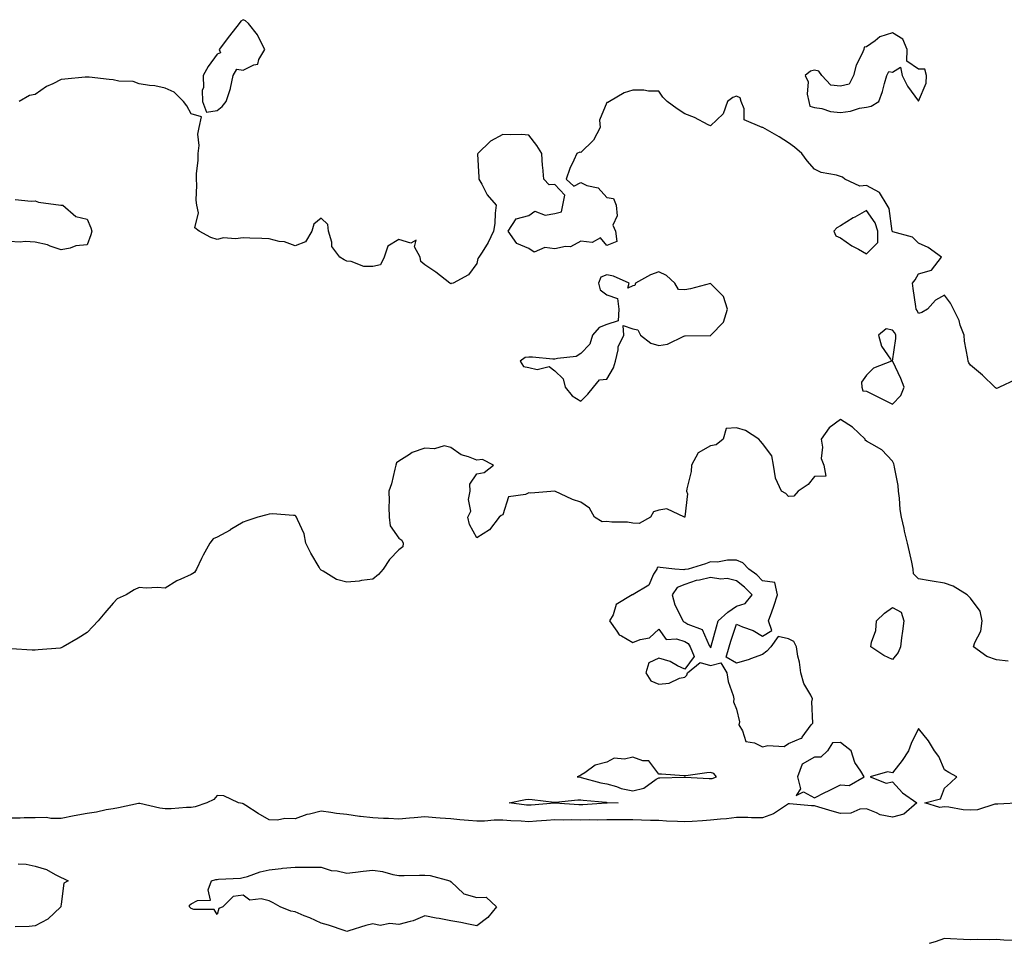
# Model space of a CAD drawing. Units: inches. Extents: x 947363 to 950003, y 7231898 to 7234538.
# Drawn here: x 947742 to 948121, y 7233618 to 7233973 of the extents above; entities that cross this region are included whole.
import ezdxf

# ---------------------------------------------------------------- set-up
doc = ezdxf.new("R2010")
doc.units = ezdxf.units.IN
doc.header["$MEASUREMENT"] = 0
doc.layers.add('Contour_94737231', color=7, linetype='Continuous', true_color=0x53688d)

msp = doc.modelspace()

# ---------------------------------------------------------------- linework, layer by layer
at = {"layer": 'Contour_94737231'}
for points in [[(947818.05, 7233938.47, 3201), (947820.04, 7233939.93, 3201), (947821.52, 7233941.92, 3201), (947823.15, 7233946.82, 3201), (947823.16, 7233947.03, 3201), (947824.25, 7233951.92, 3201), (947825.63, 7233954.34, 3201), (947828.05, 7233953.92, 3201), (947832.15, 7233956.02, 3201), (947833.75, 7233956.22, 3201), (947834.16, 7233958.03, 3201), (947836.44, 7233961.92, 3201), (947834.57, 7233965.4, 3201), (947833.65, 7233967.52, 3201), (947830.09, 7233971.92, 3201), (947829.04, 7233972.91, 3201), (947828.05, 7233973.37, 3201), (947827.15, 7233972.82, 3201), (947826.58, 7233971.92, 3201), (947822.87, 7233967.1, 3201), (947818.87, 7233961.92, 3201), (947819.31, 7233960.66, 3201), (947818.05, 7233960.12, 3201), (947814.63, 7233955.34, 3201), (947812.74, 7233951.92, 3201), (947812.78, 7233947.19, 3201), (947812.31, 7233946.18, 3201), (947812.42, 7233941.92, 3201), (947813.92, 7233937.79, 3201)], [(948068.05, 7233939.74, 3201), (948069.88, 7233940.09, 3201), (948072.86, 7233941.92, 3201), (948074.24, 7233945.73, 3201), (948074.92, 7233948.8, 3201), (948075.84, 7233951.92, 3201), (948076.61, 7233953.36, 3201), (948078.05, 7233953.19, 3201), (948081.18, 7233955.05, 3201), (948081.81, 7233951.92, 3201), (948083.86, 7233947.73, 3201), (948088.05, 7233942.02, 3201), (948091, 7233948.97, 3201), (948091.17, 7233951.92, 3201), (948090.48, 7233954.35, 3201), (948088.05, 7233954.36, 3201), (948083.57, 7233957.44, 3201), (948083.76, 7233961.92, 3201), (948082.02, 7233965.89, 3201), (948078.05, 7233968.29, 3201), (948073.23, 7233966.74, 3201), (948071.41, 7233965.28, 3201), (948068.05, 7233962.95, 3201), (948067.15, 7233962.82, 3201), (948066.97, 7233961.92, 3201), (948066.28, 7233960.15, 3201), (948064.09, 7233955.88, 3201), (948063.1, 7233951.92, 3201), (948061.44, 7233948.53, 3201), (948058.05, 7233947.8, 3201), (948054.34, 7233948.21, 3201), (948050.91, 7233951.92, 3201), (948049.67, 7233953.54, 3201), (948048.05, 7233953.94, 3201), (948046.43, 7233953.54, 3201), (948044.47, 7233951.92, 3201), (948045.62, 7233949.49, 3201), (948045.22, 7233944.75, 3201), (948045.82, 7233941.92, 3201), (948046.27, 7233940.14, 3201), (948048.05, 7233939.59, 3201), (948050.85, 7233939.12, 3201), (948054.22, 7233938.09, 3201), (948058.05, 7233937.63, 3201), (948061.87, 7233938.1, 3201), (948065.4, 7233939.27, 3201)], [(948068.05, 7233883.25, 3202), (948072.4, 7233887.57, 3202), (948072.45, 7233891.92, 3202), (948071.36, 7233895.23, 3202), (948068.05, 7233899.86, 3202), (948063.51, 7233897.38, 3202), (948062.9, 7233897.07, 3202), (948058.05, 7233894.05, 3202), (948056.66, 7233893.31, 3202), (948055.52, 7233891.92, 3202), (948056.25, 7233890.12, 3202), (948058.05, 7233889.39, 3202), (948062.44, 7233886.31, 3202), (948064.97, 7233885, 3202)], [(947958.05, 7233826.57, 3202), (947960.77, 7233829.2, 3202), (947962.93, 7233831.92, 3202), (947965.2, 7233834.77, 3202), (947968.05, 7233834.96, 3202), (947970.67, 7233839.3, 3202), (947971.38, 7233841.92, 3202), (947972.47, 7233846.34, 3202), (947972.47, 7233847.5, 3202), (947974.65, 7233851.92, 3202), (947974.31, 7233855.66, 3202), (947978.05, 7233854.33, 3202), (947980.05, 7233853.92, 3202), (947981.09, 7233851.92, 3202), (947985.03, 7233848.9, 3202), (947988.05, 7233847.89, 3202), (947991.47, 7233848.5, 3202), (947997.73, 7233851.6, 3202), (947998.05, 7233851.7, 3202), (947998.28, 7233851.69, 3202), (948007.96, 7233851.83, 3202), (948008.05, 7233851.82, 3202), (948008.14, 7233851.83, 3202), (948008.16, 7233851.92, 3202), (948013.06, 7233856.91, 3202), (948013.06, 7233856.93, 3202), (948014.6, 7233861.92, 3202), (948012.97, 7233866.84, 3202), (948008.05, 7233871.83, 3202), (948007.94, 7233871.81, 3202), (948000.25, 7233869.72, 3202), (947998.05, 7233869.4, 3202), (947995.7, 7233869.57, 3202), (947994.25, 7233871.92, 3202), (947991.05, 7233874.92, 3202), (947988.05, 7233876.28, 3202), (947984.85, 7233875.12, 3202), (947979.15, 7233871.92, 3202), (947978.86, 7233871.11, 3202), (947978.05, 7233870.93, 3202), (947976.18, 7233870.05, 3202), (947976.72, 7233871.92, 3202), (947970.71, 7233874.58, 3202), (947968.05, 7233875.1, 3202), (947965.77, 7233874.2, 3202), (947964.92, 7233871.92, 3202), (947965.46, 7233869.33, 3202), (947968.05, 7233867.4, 3202), (947972.17, 7233866.04, 3202), (947972.7, 7233861.92, 3202), (947972.5, 7233857.47, 3202), (947968.05, 7233856.07, 3202), (947965.1, 7233854.87, 3202), (947962.61, 7233851.92, 3202), (947961.5, 7233848.47, 3202), (947958.05, 7233844.81, 3202), (947956.28, 7233843.69, 3202), (947949.1, 7233842.97, 3202), (947948.05, 7233842.64, 3202), (947947.29, 7233842.68, 3202), (947939.53, 7233843.4, 3202), (947938.05, 7233843.48, 3202), (947936.63, 7233843.34, 3202), (947934.72, 7233841.92, 3202), (947936.04, 7233839.91, 3202), (947938.05, 7233839.43, 3202), (947941.21, 7233838.76, 3202), (947945.94, 7233839.81, 3202), (947948.05, 7233838.19, 3202), (947951.23, 7233835.1, 3202), (947952.09, 7233831.92, 3202), (947954.77, 7233828.64, 3202)], [(948078.05, 7233825.4, 3202), (948081.26, 7233828.71, 3202), (948082.61, 7233831.92, 3202), (948081.32, 7233835.19, 3202), (948078.16, 7233841.81, 3202), (948078.11, 7233841.92, 3202), (948078.11, 7233841.98, 3202), (948079.28, 7233850.69, 3202), (948079.33, 7233851.92, 3202), (948078.9, 7233852.77, 3202), (948078.05, 7233853.8, 3202), (948075.57, 7233854.4, 3202), (948072.73, 7233851.92, 3202), (948073.88, 7233847.75, 3202), (948077.23, 7233842.74, 3202), (948077.66, 7233841.92, 3202), (948070.77, 7233839.2, 3202), (948068.05, 7233836.5, 3202), (948066.15, 7233833.82, 3202), (948066.23, 7233831.92, 3202), (948066.69, 7233830.56, 3202), (948068.05, 7233830.37, 3202), (948071.11, 7233828.86, 3202), (948073.72, 7233827.59, 3202)], [(948038.05, 7233694.81, 3203), (948042.95, 7233696.82, 3203), (948043.14, 7233696.83, 3203), (948043.3, 7233697.17, 3203), (948046.8, 7233701.92, 3203), (948047.41, 7233702.56, 3203), (948046.98, 7233710.85, 3203), (948047.31, 7233711.92, 3203), (948046.61, 7233713.36, 3203), (948043.93, 7233717.8, 3203), (948042.71, 7233721.92, 3203), (948042.22, 7233726.09, 3203), (948041.59, 7233728.38, 3203), (948041.04, 7233731.92, 3203), (948040.08, 7233733.95, 3203), (948038.05, 7233735.1, 3203), (948034.03, 7233735.94, 3203), (948031.19, 7233731.92, 3203), (948029.68, 7233730.29, 3203), (948028.05, 7233729.07, 3203), (948023.42, 7233727.29, 3203), (948022.91, 7233727.06, 3203), (948018.05, 7233725.61, 3203), (948014.09, 7233727.96, 3203), (948015.13, 7233731.92, 3203), (948015.78, 7233734.19, 3203), (948018.05, 7233740.68, 3203), (948020.25, 7233739.72, 3203), (948024.41, 7233738.28, 3203), (948028.05, 7233736.11, 3203), (948031.67, 7233738.3, 3203), (948030.34, 7233741.92, 3203), (948031.59, 7233745.46, 3203), (948032.36, 7233747.61, 3203), (948033.83, 7233751.92, 3203), (948032.8, 7233756.67, 3203), (948028.05, 7233757.39, 3203), (948025.83, 7233759.7, 3203), (948022.75, 7233761.92, 3203), (948020.43, 7233764.3, 3203), (948018.05, 7233765.26, 3203), (948014.6, 7233765.37, 3203), (948010.65, 7233764.52, 3203), (948008.05, 7233764.64, 3203), (948006.07, 7233763.9, 3203), (947999.46, 7233761.92, 3203), (947998.19, 7233761.78, 3203), (947998.05, 7233761.74, 3203), (947997.76, 7233761.63, 3203), (947994.22, 7233761.92, 3203), (947988.64, 7233762.51, 3203), (947988.05, 7233762.58, 3203), (947987.49, 7233762.48, 3203), (947987.3, 7233761.92, 3203), (947986.1, 7233759.97, 3203), (947984.24, 7233755.73, 3203), (947978.27, 7233752.14, 3203), (947978.05, 7233751.98, 3203), (947977.99, 7233751.98, 3203), (947977.89, 7233751.92, 3203), (947971.74, 7233748.23, 3203), (947970.47, 7233744.34, 3203), (947969.13, 7233741.92, 3203), (947971.99, 7233737.98, 3203), (947972.77, 7233736.64, 3203), (947973.76, 7233736.21, 3203), (947978.05, 7233733.58, 3203), (947980.89, 7233734.76, 3203), (947984.49, 7233735.48, 3203), (947988.05, 7233738.72, 3203), (947990.97, 7233734.84, 3203), (947994.89, 7233735.08, 3203), (947998.05, 7233734.02, 3203), (947999.36, 7233733.23, 3203), (948000.22, 7233731.92, 3203), (948001.77, 7233728.2, 3203), (947998.05, 7233723.41, 3203), (947995.3, 7233724.67, 3203), (947992.45, 7233726.32, 3203), (947988.05, 7233727.58, 3203), (947984.2, 7233725.77, 3203), (947983.11, 7233721.92, 3203), (947985, 7233718.87, 3203), (947988.05, 7233717.53, 3203), (947992.06, 7233717.91, 3203), (947996.04, 7233719.91, 3203), (947998.05, 7233720.33, 3203), (947998.86, 7233721.11, 3203), (947999.16, 7233721.92, 3203), (948004.03, 7233725.94, 3203), (948008.05, 7233724.73, 3203), (948011.96, 7233725.83, 3203), (948014.23, 7233721.92, 3203), (948014.79, 7233718.66, 3203), (948016.68, 7233713.29, 3203), (948017.01, 7233711.92, 3203), (948016.88, 7233710.75, 3203), (948018.05, 7233707.97, 3203), (948019.2, 7233703.07, 3203), (948018.88, 7233701.92, 3203), (948020.3, 7233699.67, 3203), (948021.66, 7233695.53, 3203), (948024.97, 7233695, 3203), (948028.05, 7233693.43, 3203), (948030.13, 7233694, 3203), (948036.41, 7233693.56, 3203)], [(948008.05, 7233731.74, 3204), (948008.19, 7233731.78, 3204), (948008.23, 7233731.92, 3204), (948008.29, 7233732.16, 3204), (948010.25, 7233739.72, 3204), (948010.95, 7233741.92, 3204), (948014.66, 7233745.31, 3204), (948018.05, 7233747.59, 3204), (948021.34, 7233748.63, 3204), (948024.09, 7233751.92, 3204), (948021.12, 7233754.99, 3204), (948018.05, 7233757.32, 3204), (948014.43, 7233758.3, 3204), (948011.94, 7233758.03, 3204), (948008.05, 7233758.6, 3204), (948003.72, 7233757.59, 3204), (948002.5, 7233757.47, 3204), (947998.05, 7233756, 3204), (947995.13, 7233754.84, 3204), (947993.19, 7233751.92, 3204), (947994.21, 7233748.08, 3204), (947996.86, 7233743.11, 3204), (947997.35, 7233741.92, 3204), (947997.68, 7233741.55, 3204), (947998.05, 7233741.42, 3204), (947999.3, 7233740.67, 3204), (948004.78, 7233738.65, 3204), (948007.5, 7233732.47, 3204), (948007.86, 7233731.92, 3204), (948007.91, 7233731.78, 3204)], [(948078.05, 7233727.12, 3202), (948074.72, 7233728.59, 3202), (948069.78, 7233731.92, 3202), (948069.95, 7233733.82, 3202), (948071.7, 7233738.27, 3202), (948071.86, 7233741.92, 3202), (948075.02, 7233744.95, 3202), (948078.05, 7233747.11, 3202), (948081.38, 7233745.25, 3202), (948082.43, 7233741.92, 3202), (948081.95, 7233738.02, 3202), (948081.56, 7233735.43, 3202), (948081.11, 7233731.92, 3202), (948080.24, 7233729.73, 3202)], [(948058.05, 7233678.81, 3203), (948061.43, 7233678.54, 3203), (948067.1, 7233681.92, 3203), (948065.88, 7233684.09, 3203), (948063.58, 7233687.45, 3203), (948062.16, 7233691.92, 3203), (948059.88, 7233693.75, 3203), (948058.05, 7233695.08, 3203), (948054.98, 7233694.99, 3203), (948053.07, 7233691.92, 3203), (948050.45, 7233689.52, 3203), (948048.05, 7233689.49, 3203), (948043.23, 7233686.74, 3203), (948041.45, 7233681.92, 3203), (948042.65, 7233677.32, 3203), (948040.92, 7233674.79, 3203), (948043.82, 7233676.15, 3203), (948048.05, 7233673.89, 3203), (948051.99, 7233675.86, 3203), (948053.4, 7233676.57, 3203)], [(948008.05, 7233681.23, 3203), (948008.7, 7233681.27, 3203), (948010.27, 7233681.92, 3203), (948009.34, 7233683.21, 3203), (948008.05, 7233683.57, 3203), (948006.54, 7233683.43, 3203), (947998.47, 7233682.34, 3203), (947998.05, 7233682.29, 3203), (947997.68, 7233682.29, 3203), (947989.07, 7233682.94, 3203), (947988.05, 7233682.95, 3203), (947984.25, 7233688.12, 3203), (947981.89, 7233688.08, 3203), (947978.05, 7233689.46, 3203), (947974.88, 7233688.75, 3203), (947970.9, 7233689.07, 3203), (947968.05, 7233687.6, 3203), (947963.55, 7233686.42, 3203), (947959.59, 7233683.46, 3203), (947958.05, 7233682.55, 3203), (947957.66, 7233682.31, 3203), (947956.71, 7233681.92, 3203), (947957.89, 7233681.76, 3203), (947958.05, 7233681.76, 3203), (947958.25, 7233681.72, 3203), (947965.77, 7233679.64, 3203), (947968.05, 7233679.27, 3203), (947971.78, 7233678.19, 3203), (947973.55, 7233677.42, 3203), (947978.05, 7233676.55, 3203), (947982.38, 7233677.59, 3203), (947987.12, 7233680.99, 3203), (947988.05, 7233681.49, 3203), (947988.46, 7233681.51, 3203), (947997.91, 7233681.78, 3203), (947998.05, 7233681.79, 3203), (947998.2, 7233681.77, 3203), (948007.42, 7233681.3, 3203)], [(947968.05, 7233671.76, 3202), (947967.89, 7233671.76, 3202), (947958.82, 7233671.15, 3202), (947958.05, 7233671.13, 3202), (947957.28, 7233671.15, 3202), (947948.18, 7233671.79, 3202), (947948.05, 7233671.8, 3202), (947947.92, 7233671.79, 3202), (947938.9, 7233671.07, 3202), (947938.05, 7233671, 3202), (947937.2, 7233671.07, 3202), (947930.48, 7233671.92, 3202), (947936.82, 7233673.15, 3202), (947938.05, 7233673.31, 3202), (947939.37, 7233673.24, 3202), (947947.83, 7233672.14, 3202), (947948.05, 7233672.13, 3202), (947948.26, 7233672.13, 3202), (947956.87, 7233673.1, 3202), (947958.05, 7233673.09, 3202), (947959.03, 7233672.9, 3202), (947967.84, 7233672.13, 3202), (947968.05, 7233672.1, 3202), (947968.19, 7233672.06, 3202), (947972.5, 7233671.92, 3202), (947968.21, 7233671.76, 3202)], [(947918.05, 7233624.54, 3203), (947914.8, 7233625.17, 3203), (947911.93, 7233625.8, 3203), (947908.05, 7233626.52, 3203), (947903.5, 7233627.37, 3203), (947902.4, 7233627.57, 3203), (947898.05, 7233628.38, 3203), (947893.53, 7233626.44, 3203), (947892.41, 7233626.28, 3203), (947888.05, 7233625.03, 3203), (947884.57, 7233625.4, 3203), (947880.86, 7233624.73, 3203), (947878.05, 7233625.32, 3203), (947875.29, 7233624.68, 3203), (947868.75, 7233622.62, 3203), (947868.05, 7233622.44, 3203), (947867.32, 7233622.65, 3203), (947860.96, 7233624.83, 3203), (947858.05, 7233625.57, 3203), (947853.76, 7233627.63, 3203), (947851.51, 7233628.46, 3203), (947848.05, 7233629.9, 3203), (947846.4, 7233630.27, 3203), (947842.33, 7233631.92, 3203), (947839.57, 7233633.44, 3203), (947838.05, 7233634.21, 3203), (947834.97, 7233635, 3203), (947830.61, 7233634.48, 3203), (947828.05, 7233636.42, 3203), (947824.17, 7233635.8, 3203), (947820.3, 7233631.92, 3203), (947818.71, 7233631.26, 3203), (947818.05, 7233628.96, 3203), (947816.97, 7233630.84, 3203), (947809.1, 7233630.87, 3203), (947808.05, 7233631.29, 3203), (947807.72, 7233631.59, 3203), (947807.37, 7233631.92, 3203), (947807.45, 7233632.52, 3203), (947808.05, 7233632.97, 3203), (947810.5, 7233634.37, 3203), (947815.55, 7233634.42, 3203), (947814.58, 7233638.45, 3203), (947815.86, 7233641.92, 3203), (947817.62, 7233642.35, 3203), (947818.05, 7233642.43, 3203), (947818.65, 7233642.52, 3203), (947827.04, 7233642.93, 3203), (947828.05, 7233643.11, 3203), (947829.72, 7233643.59, 3203), (947834.65, 7233645.32, 3203), (947838.05, 7233646.13, 3203), (947842.76, 7233646.63, 3203), (947843.24, 7233646.73, 3203), (947848.05, 7233647.13, 3203), (947852.8, 7233647.17, 3203), (947853.25, 7233647.12, 3203), (947858.05, 7233647.15, 3203), (947862.02, 7233645.89, 3203), (947864.29, 7233645.68, 3203), (947868.05, 7233644.83, 3203), (947871.29, 7233645.16, 3203), (947874.3, 7233645.67, 3203), (947878.05, 7233646, 3203), (947881.66, 7233645.53, 3203), (947885.67, 7233644.3, 3203), (947888.05, 7233643.88, 3203), (947890.04, 7233643.91, 3203), (947895.93, 7233644.04, 3203), (947898.05, 7233644.07, 3203), (947900.09, 7233643.96, 3203), (947907.69, 7233641.92, 3203), (947907.8, 7233641.67, 3203), (947908.05, 7233641.6, 3203), (947913, 7233636.87, 3203), (947913.09, 7233636.88, 3203), (947918.05, 7233635.52, 3203), (947921.69, 7233635.56, 3203), (947925.61, 7233631.92, 3203), (947922.22, 7233627.75, 3203)]]:
    msp.add_polyline3d(points, close=True, dxfattribs=at)
for points in [[(948125.22, 7233834.75, 3201), (948119.26, 7233831.92, 3201), (948118.45, 7233831.52, 3201), (948118.05, 7233831.34, 3201), (948117.77, 7233831.64, 3201), (948117.41, 7233831.92, 3201), (948112.72, 7233836.59, 3201), (948108.05, 7233840.41, 3201), (948107.42, 7233841.3, 3201), (948107.13, 7233841.92, 3201), (948107.02, 7233842.95, 3201), (948105.8, 7233849.67, 3201), (948105.6, 7233851.92, 3201), (948104.16, 7233855.81, 3201), (948103.68, 7233857.55, 3201), (948101.52, 7233861.92, 3201), (948100.37, 7233864.24, 3201), (948098.05, 7233867.35, 3201), (948094.58, 7233865.39, 3201), (948091.52, 7233861.92, 3201), (948089.35, 7233860.62, 3201), (948088.05, 7233860.27, 3201), (948087.59, 7233861.46, 3201), (948087.23, 7233861.92, 3201), (948087.05, 7233862.92, 3201), (948086.08, 7233869.95, 3201), (948085.71, 7233871.92, 3201), (948086.73, 7233873.24, 3201), (948088.05, 7233875.51, 3201), (948093.01, 7233876.96, 3201), (948096.87, 7233881.92, 3201), (948091.78, 7233885.65, 3201), (948088.05, 7233887.29, 3201), (948085.76, 7233889.63, 3201), (948078.24, 7233891.73, 3201), (948078.05, 7233891.82, 3201), (948078, 7233891.87, 3201), (948078, 7233891.92, 3201), (948077.98, 7233891.99, 3201), (948076.8, 7233900.67, 3201), (948076.05, 7233901.92, 3201), (948073.01, 7233906.88, 3201), (948068.05, 7233909.53, 3201), (948065.43, 7233909.3, 3201), (948059.76, 7233911.92, 3201), (948058.84, 7233912.71, 3201), (948058.05, 7233913, 3201), (948056.44, 7233913.53, 3201), (948050.62, 7233914.49, 3201), (948048.05, 7233915.88, 3201), (948045.18, 7233919.05, 3201), (948043.2, 7233921.92, 3201), (948040.39, 7233924.26, 3201), (948038.05, 7233926.01, 3201), (948034.45, 7233928.32, 3201), (948028.13, 7233931.84, 3201), (948028.05, 7233931.88, 3201), (948027.92, 7233931.92, 3201), (948020.98, 7233934.85, 3201), (948020.97, 7233939, 3201), (948019.76, 7233941.92, 3201), (948019.36, 7233943.23, 3201), (948018.05, 7233943.92, 3201), (948016.61, 7233943.36, 3201), (948014.49, 7233941.92, 3201), (948012.84, 7233937.13, 3201), (948008.05, 7233932.45, 3201), (948007.06, 7233932.91, 3201), (948001.81, 7233935.68, 3201), (947998.05, 7233937.08, 3201), (947995.19, 7233939.06, 3201), (947991.34, 7233941.92, 3201), (947989.69, 7233943.56, 3201), (947988.05, 7233945.86, 3201), (947984.14, 7233945.83, 3201), (947982.39, 7233946.26, 3201), (947978.05, 7233946.24, 3201), (947974.73, 7233945.24, 3201), (947969.08, 7233941.92, 3201), (947968.5, 7233941.47, 3201), (947968.05, 7233941.45, 3201), (947965.31, 7233934.66, 3201), (947965.52, 7233931.92, 3201), (947962.96, 7233927.01, 3201), (947958.05, 7233922.25, 3201), (947957.64, 7233922.33, 3201), (947956.52, 7233921.92, 3201), (947955.4, 7233919.27, 3201), (947953.89, 7233916.08, 3201), (947952.42, 7233911.92, 3201), (947955.4, 7233909.27, 3201), (947958.05, 7233910.64, 3201), (947960.38, 7233909.59, 3201), (947964.78, 7233908.65, 3201), (947968.05, 7233904.96, 3201), (947970.71, 7233904.58, 3201), (947971.64, 7233901.92, 3201), (947972.05, 7233897.92, 3201), (947970.43, 7233894.3, 3201), (947971.43, 7233891.92, 3201), (947971.96, 7233888.01, 3201), (947968.05, 7233886.42, 3201), (947965.59, 7233889.46, 3201), (947962.42, 7233887.55, 3201), (947958.05, 7233888.09, 3201), (947954.06, 7233885.91, 3201), (947952.22, 7233886.09, 3201), (947948.05, 7233885.15, 3201), (947944.27, 7233885.7, 3201), (947940.07, 7233883.94, 3201), (947938.05, 7233885.34, 3201), (947933.4, 7233887.27, 3201), (947930.07, 7233891.92, 3201), (947933.22, 7233896.75, 3201), (947938.05, 7233898.02, 3201), (947940.34, 7233899.63, 3201), (947944.29, 7233898.16, 3201), (947948.05, 7233898.76, 3201), (947950.58, 7233899.39, 3201), (947951.13, 7233901.92, 3201), (947951.91, 7233905.78, 3201), (947948.05, 7233909.87, 3201), (947945.9, 7233909.77, 3201), (947943.78, 7233911.92, 3201), (947943.4, 7233916.57, 3201), (947943.27, 7233917.14, 3201), (947943, 7233921.92, 3201), (947941.13, 7233925, 3201), (947938.05, 7233928.94, 3201), (947935.25, 7233929.12, 3201), (947930.88, 7233929.09, 3201), (947928.05, 7233929.22, 3201), (947923.31, 7233926.66, 3201), (947918.37, 7233921.92, 3201), (947918.35, 7233921.62, 3201), (947918.87, 7233912.74, 3201), (947918.84, 7233911.92, 3201), (947919.94, 7233910.03, 3201), (947922.02, 7233905.89, 3201), (947925.48, 7233901.92, 3201), (947925.08, 7233898.95, 3201), (947925.03, 7233894.94, 3201), (947924.51, 7233891.92, 3201), (947922.42, 7233887.55, 3201), (947920.07, 7233883.94, 3201), (947918.85, 7233881.92, 3201), (947918.47, 7233881.5, 3201), (947918.05, 7233879.49, 3201), (947914.78, 7233875.19, 3201), (947908.99, 7233871.92, 3201), (947908.18, 7233871.79, 3201), (947908.05, 7233871.74, 3201), (947907.9, 7233871.77, 3201), (947907.59, 7233871.92, 3201), (947902.29, 7233876.16, 3201), (947898.05, 7233879.04, 3201), (947896.48, 7233880.35, 3201), (947896.26, 7233881.92, 3201), (947893.98, 7233885.99, 3201), (947894.64, 7233888.51, 3201), (947892.58, 7233887.39, 3201), (947888.05, 7233888.7, 3201), (947883.79, 7233886.18, 3201), (947882.37, 7233881.92, 3201), (947880.96, 7233879.01, 3201), (947878.05, 7233878.38, 3201), (947874.53, 7233878.4, 3201), (947869.63, 7233880.34, 3201), (947868.05, 7233880.38, 3201), (947867.01, 7233880.88, 3201), (947865.28, 7233881.92, 3201), (947862.23, 7233886.1, 3201), (947862.22, 7233887.75, 3201), (947860.99, 7233891.92, 3201), (947860.64, 7233894.51, 3201), (947858.05, 7233897.03, 3201), (947855.26, 7233894.71, 3201), (947854.49, 7233891.92, 3201), (947852.14, 7233887.83, 3201), (947848.05, 7233886.27, 3201), (947844.02, 7233887.89, 3201), (947841.97, 7233888, 3201), (947838.05, 7233888.96, 3201), (947835.22, 7233889.09, 3201), (947830.69, 7233889.28, 3201), (947828.05, 7233889.41, 3201), (947825.1, 7233888.97, 3201), (947820.55, 7233889.42, 3201), (947818.05, 7233888.75, 3201), (947815.63, 7233889.5, 3201), (947811.11, 7233891.92, 3201), (947809.44, 7233893.31, 3201), (947810.93, 7233899.04, 3201), (947810.23, 7233901.92, 3201), (947810.02, 7233903.89, 3201), (947810.29, 7233909.68, 3201), (947810.11, 7233911.92, 3201), (947810.16, 7233914.03, 3201), (947810.71, 7233919.26, 3201), (947810.77, 7233921.92, 3201), (947811.1, 7233924.97, 3201), (947810.67, 7233929.3, 3201), (947811.12, 7233931.92, 3201), (947812.05, 7233935.92, 3201), (947808.05, 7233937.11, 3201), (947806.39, 7233940.26, 3201), (947805.05, 7233941.92, 3201), (947801.58, 7233945.45, 3201), (947798.05, 7233947.02, 3201), (947794.02, 7233947.89, 3201), (947791.98, 7233947.99, 3201), (947788.05, 7233948.65, 3201), (947785.76, 7233949.63, 3201), (947780.28, 7233949.69, 3201), (947778.05, 7233950.22, 3201), (947776.44, 7233950.31, 3201), (947768.75, 7233951.22, 3201), (947768.05, 7233951.26, 3201), (947767.32, 7233951.19, 3201), (947759.45, 7233950.52, 3201), (947758.05, 7233950.38, 3201), (947754.86, 7233948.73, 3201), (947752.37, 7233947.6, 3201), (947748.05, 7233944.62, 3201), (947745.81, 7233944.16, 3201), (947741.84, 7233941.92, 3201)], [(947740.28, 7233904.15, 3201), (947746.41, 7233903.56, 3201), (947748.05, 7233903.66, 3201), (947749.25, 7233903.12, 3201), (947757.94, 7233902.03, 3201), (947758.05, 7233902, 3201), (947758.11, 7233901.98, 3201), (947758.64, 7233901.92, 3201), (947763.68, 7233897.55, 3201), (947768.05, 7233896.53, 3201), (947769.38, 7233893.25, 3201), (947769.84, 7233891.92, 3201), (947769.42, 7233890.55, 3201), (947768.05, 7233886.73, 3201), (947763.68, 7233886.29, 3201), (947761.53, 7233885.4, 3201), (947758.05, 7233884.83, 3201), (947753.74, 7233886.23, 3201), (947752.82, 7233886.69, 3201), (947748.05, 7233887.69, 3201), (947744.1, 7233887.97, 3201), (947742.18, 7233887.79, 3201), (947738.05, 7233887.98, 3201)], [(948122.61, 7233726.48, 3202), (948118.05, 7233726.98, 3202), (948114.33, 7233728.2, 3202), (948109.23, 7233731.92, 3202), (948109.72, 7233733.59, 3202), (948112.01, 7233737.96, 3202), (948112.59, 7233741.92, 3202), (948111.79, 7233745.66, 3202), (948108.05, 7233750.66, 3202), (948107.44, 7233751.31, 3202), (948106.79, 7233751.92, 3202), (948101.44, 7233755.31, 3202), (948098.05, 7233756.42, 3202), (948093.36, 7233757.23, 3202), (948092.61, 7233757.36, 3202), (948088.05, 7233758.12, 3202), (948086.16, 7233760.03, 3202), (948086.05, 7233761.92, 3202), (948085.48, 7233764.49, 3202), (948084.62, 7233768.49, 3202), (948083.85, 7233771.92, 3202), (948082.64, 7233776.51, 3202), (948082.49, 7233777.48, 3202), (948081.53, 7233781.92, 3202), (948080.98, 7233784.85, 3202), (948080.79, 7233789.18, 3202), (948080.39, 7233791.92, 3202), (948080.22, 7233794.09, 3202), (948078.83, 7233801.14, 3202), (948078.75, 7233801.92, 3202), (948078.57, 7233802.44, 3202), (948078.05, 7233803.47, 3202), (948073.97, 7233807.84, 3202), (948070.06, 7233809.91, 3202), (948068.05, 7233811.17, 3202), (948067.6, 7233811.47, 3202), (948067.6, 7233811.92, 3202), (948062.64, 7233816.51, 3202), (948058.05, 7233819.52, 3202), (948053.74, 7233816.23, 3202), (948050.6, 7233811.92, 3202), (948051.17, 7233808.8, 3202), (948050.54, 7233804.41, 3202), (948051.6, 7233801.92, 3202), (948052.35, 7233797.62, 3202), (948048.05, 7233797.49, 3202), (948045.56, 7233794.41, 3202), (948041.8, 7233791.92, 3202), (948040.03, 7233789.94, 3202), (948038.05, 7233789.89, 3202), (948037.06, 7233790.93, 3202), (948035.28, 7233791.92, 3202), (948033, 7233796.87, 3202), (948033.02, 7233796.95, 3202), (948032.23, 7233801.92, 3202), (948031.55, 7233805.42, 3202), (948028.05, 7233810.29, 3202), (948027.3, 7233811.17, 3202), (948026.6, 7233811.92, 3202), (948021.42, 7233815.29, 3202), (948018.05, 7233816.25, 3202), (948014, 7233815.97, 3202), (948012.82, 7233811.92, 3202), (948010.19, 7233809.78, 3202), (948008.05, 7233809.35, 3202), (948003.29, 7233806.68, 3202), (948000.68, 7233801.92, 3202), (948000.55, 7233799.42, 3202), (947998.88, 7233792.75, 3202), (947998.81, 7233791.92, 3202), (947999.1, 7233790.87, 3202), (947998.07, 7233781.94, 3202), (947998.09, 7233781.92, 3202), (947998.07, 7233781.9, 3202), (947998.05, 7233781.87, 3202), (947998.02, 7233781.89, 3202), (947997.95, 7233781.92, 3202), (947991.15, 7233785.02, 3202), (947988.05, 7233784.62, 3202), (947986, 7233783.97, 3202), (947984.89, 7233781.92, 3202), (947980.5, 7233779.47, 3202), (947978.05, 7233779.59, 3202), (947976.04, 7233779.91, 3202), (947969.98, 7233779.99, 3202), (947968.05, 7233780.23, 3202), (947966.25, 7233780.12, 3202), (947963.34, 7233781.92, 3202), (947961.46, 7233785.33, 3202), (947958.05, 7233787.68, 3202), (947954.83, 7233788.7, 3202), (947948.13, 7233791.84, 3202), (947948.05, 7233791.87, 3202), (947948.02, 7233791.89, 3202), (947938.89, 7233791.08, 3202), (947938.05, 7233791.26, 3202), (947936.72, 7233790.59, 3202), (947930.22, 7233789.75, 3202), (947928.05, 7233782.82, 3202), (947927.44, 7233782.53, 3202), (947926.64, 7233781.92, 3202), (947922.92, 7233777.05, 3202), (947918.05, 7233773.92, 3202), (947915.19, 7233779.06, 3202), (947914.56, 7233781.92, 3202), (947915.79, 7233784.18, 3202), (947914.82, 7233788.69, 3202), (947915.42, 7233791.92, 3202), (947915.34, 7233794.63, 3202), (947918.05, 7233798.6, 3202), (947920.88, 7233799.09, 3202), (947924.51, 7233801.92, 3202), (947920.23, 7233804.1, 3202), (947918.05, 7233803.8, 3202), (947914.82, 7233805.15, 3202), (947912.06, 7233805.93, 3202), (947908.05, 7233808.71, 3202), (947905.41, 7233809.28, 3202), (947901.8, 7233808.17, 3202), (947898.05, 7233808.49, 3202), (947893.2, 7233806.77, 3202), (947892.14, 7233806.01, 3202), (947888.05, 7233803.48, 3202), (947887.12, 7233802.85, 3202), (947886.91, 7233801.92, 3202), (947886.43, 7233800.3, 3202), (947885.21, 7233794.76, 3202), (947884.15, 7233791.92, 3202), (947884.33, 7233788.2, 3202), (947884.1, 7233785.87, 3202), (947884.25, 7233781.92, 3202), (947884.62, 7233778.49, 3202), (947888.05, 7233773.81, 3202), (947889.14, 7233773.01, 3202), (947889.67, 7233771.92, 3202), (947889.55, 7233770.42, 3202), (947888.05, 7233769.3, 3202), (947884.38, 7233765.59, 3202), (947881.93, 7233761.92, 3202), (947880.2, 7233759.77, 3202), (947878.05, 7233758.03, 3202), (947873.62, 7233757.49, 3202), (947872.75, 7233757.22, 3202), (947868.05, 7233756.84, 3202), (947863.98, 7233757.85, 3202), (947858.85, 7233761.12, 3202), (947858.05, 7233761.5, 3202), (947857.72, 7233761.92, 3202), (947857.3, 7233762.67, 3202), (947854.19, 7233768.06, 3202), (947852.21, 7233771.92, 3202), (947851.54, 7233775.41, 3202), (947848.95, 7233781.02, 3202), (947848.67, 7233781.92, 3202), (947848.33, 7233782.2, 3202), (947848.05, 7233782.54, 3202), (947847.5, 7233782.47, 3202), (947839.32, 7233783.19, 3202), (947838.05, 7233783.07, 3202), (947837.16, 7233782.81, 3202), (947833.75, 7233781.92, 3202), (947829.51, 7233780.46, 3202), (947828.05, 7233779.9, 3202), (947823.09, 7233776.96, 3202), (947823.04, 7233776.93, 3202), (947818.05, 7233774.15, 3202), (947816.5, 7233773.47, 3202), (947815.21, 7233771.92, 3202), (947812.72, 7233767.25, 3202), (947812.09, 7233765.96, 3202), (947810.07, 7233761.92, 3202), (947809.38, 7233760.59, 3202), (947808.05, 7233759.85, 3202), (947804.12, 7233757.99, 3202), (947802.6, 7233757.37, 3202), (947798.05, 7233754.6, 3202), (947795.15, 7233754.82, 3202), (947790.71, 7233754.58, 3202), (947788.05, 7233754.85, 3202), (947786.11, 7233753.86, 3202), (947783.05, 7233751.92, 3202), (947779.59, 7233750.38, 3202), (947778.05, 7233748.78, 3202), (947774.89, 7233745.08, 3202), (947772.21, 7233741.92, 3202), (947770.19, 7233739.78, 3202), (947768.05, 7233737.46, 3202), (947764.62, 7233735.35, 3202), (947758.78, 7233731.92, 3202), (947758.31, 7233731.66, 3202), (947758.05, 7233731.53, 3202), (947757.62, 7233731.49, 3202), (947749.19, 7233730.78, 3202), (947748.05, 7233730.66, 3202), (947746.85, 7233730.72, 3202), (947738.72, 7233731.25, 3202)], [(948128.01, 7233671.88, 3203), (948118.55, 7233671.42, 3203), (948118.05, 7233671.39, 3203), (948117.47, 7233671.34, 3203), (948110.79, 7233669.18, 3203), (948108.05, 7233669.06, 3203), (948105.32, 7233669.19, 3203), (948099.77, 7233670.2, 3203), (948098.05, 7233670.31, 3203), (948096.29, 7233670.16, 3203), (948090.48, 7233671.92, 3203), (948096.51, 7233673.46, 3203), (948098.05, 7233677.6, 3203), (948100.42, 7233679.55, 3203), (948102.86, 7233681.92, 3203), (948099.72, 7233683.59, 3203), (948098.05, 7233684.55, 3203), (948095.87, 7233689.74, 3203), (948094.26, 7233691.92, 3203), (948091.9, 7233695.77, 3203), (948088.05, 7233700.57, 3203), (948085.2, 7233694.77, 3203), (948084.16, 7233691.92, 3203), (948081.73, 7233688.24, 3203), (948078.05, 7233683.51, 3203), (948076.09, 7233683.88, 3203), (948069.44, 7233681.92, 3203), (948075.67, 7233679.54, 3203), (948078.05, 7233680.05, 3203), (948081.85, 7233675.72, 3203), (948087.39, 7233671.92, 3203), (948082.48, 7233667.49, 3203), (948078.05, 7233666.35, 3203), (948073.36, 7233667.23, 3203), (948071.85, 7233668.12, 3203), (948068.05, 7233669.56, 3203), (948065.54, 7233669.41, 3203), (948062.01, 7233667.96, 3203), (948058.05, 7233667.86, 3203), (948054.88, 7233668.75, 3203), (948049.69, 7233670.28, 3203), (948048.05, 7233670.75, 3203), (948046.87, 7233670.74, 3203), (948038.4, 7233671.57, 3203), (948038.05, 7233671.56, 3203), (948037.2, 7233671.07, 3203), (948032.26, 7233667.71, 3203), (948028.05, 7233666.18, 3203), (948023.84, 7233666.13, 3203), (948022.41, 7233666.28, 3203), (948018.05, 7233666.24, 3203), (948014.16, 7233665.81, 3203), (948011.8, 7233665.67, 3203), (948008.05, 7233665.29, 3203), (948004.95, 7233665.02, 3203), (948000.91, 7233664.78, 3203), (947998.05, 7233664.54, 3203), (947995.3, 7233664.67, 3203), (947991.04, 7233664.91, 3203), (947988.05, 7233665.05, 3203), (947984.9, 7233665.07, 3203), (947981.43, 7233665.3, 3203), (947978.05, 7233665.32, 3203), (947974.66, 7233665.31, 3203), (947971.53, 7233665.4, 3203), (947968.05, 7233665.39, 3203), (947964.68, 7233665.29, 3203), (947961.48, 7233665.35, 3203), (947958.05, 7233665.26, 3203), (947954.63, 7233665.34, 3203), (947951.41, 7233665.28, 3203), (947948.05, 7233665.38, 3203), (947944.85, 7233665.12, 3203), (947940.97, 7233664.84, 3203), (947938.05, 7233664.63, 3203), (947935.11, 7233664.86, 3203), (947931.15, 7233665.02, 3203), (947928.05, 7233665.28, 3203), (947924.67, 7233665.3, 3203), (947920.98, 7233664.85, 3203), (947918.05, 7233664.87, 3203), (947914.8, 7233665.17, 3203), (947911.52, 7233665.39, 3203), (947908.05, 7233665.74, 3203), (947903.9, 7233666.07, 3203), (947902.21, 7233666.08, 3203), (947898.05, 7233666.47, 3203), (947893.89, 7233666.08, 3203), (947892.14, 7233666.01, 3203), (947888.05, 7233665.66, 3203), (947884.08, 7233665.89, 3203), (947882.06, 7233665.93, 3203), (947878.05, 7233666.19, 3203), (947873.27, 7233666.7, 3203), (947872.82, 7233666.69, 3203), (947868.05, 7233667.38, 3203), (947863.98, 7233667.85, 3203), (947861.77, 7233668.2, 3203), (947858.05, 7233668.66, 3203), (947853.67, 7233667.55, 3203), (947852.55, 7233667.42, 3203), (947848.05, 7233665.74, 3203), (947844.14, 7233665.83, 3203), (947841.35, 7233665.22, 3203), (947838.05, 7233665.35, 3203), (947833.89, 7233667.76, 3203), (947829.09, 7233670.88, 3203), (947828.05, 7233671.54, 3203), (947827.77, 7233671.64, 3203), (947826.3, 7233671.92, 3203), (947820.68, 7233674.55, 3203), (947818.05, 7233674.77, 3203), (947816.76, 7233673.21, 3203), (947814.15, 7233671.92, 3203), (947809.56, 7233670.41, 3203), (947808.05, 7233670.1, 3203), (947806.23, 7233670.1, 3203), (947800.33, 7233669.64, 3203), (947798.05, 7233669.64, 3203), (947796.02, 7233669.89, 3203), (947788.36, 7233671.61, 3203), (947788.05, 7233671.66, 3203), (947787.73, 7233671.6, 3203), (947780.03, 7233669.94, 3203), (947778.05, 7233669.64, 3203), (947775.32, 7233669.19, 3203), (947771.63, 7233668.34, 3203), (947768.05, 7233667.82, 3203), (947763.08, 7233666.95, 3203), (947763.02, 7233666.95, 3203), (947758.05, 7233665.92, 3203), (947754.07, 7233665.9, 3203), (947752.34, 7233666.21, 3203), (947748.05, 7233666.2, 3203), (947743.77, 7233666.2, 3203), (947742.18, 7233666.05, 3203), (947738.05, 7233666.05, 3203)], [(947741.48, 7233648.49, 3203), (947744.49, 7233648.36, 3203), (947748.05, 7233647.53, 3203), (947752.42, 7233646.29, 3203), (947755.65, 7233644.32, 3203), (947758.05, 7233643.18, 3203), (947758.93, 7233642.8, 3203), (947760.66, 7233641.92, 3203), (947759, 7233640.97, 3203), (947758.05, 7233632.88, 3203), (947757.9, 7233632.07, 3203), (947757.88, 7233631.92, 3203), (947752.85, 7233627.12, 3203), (947748.05, 7233624.62, 3203), (947745.69, 7233624.28, 3203), (947740.37, 7233624.24, 3203)], [(948125.04, 7233618.91, 3204), (948120.87, 7233619.1, 3204), (948118.05, 7233619.25, 3204), (948115.33, 7233619.2, 3204), (948110.7, 7233619.27, 3204), (948108.05, 7233619.2, 3204), (948105.45, 7233619.32, 3204), (948100.38, 7233619.59, 3204), (948098.05, 7233619.7, 3204), (948094.52, 7233618.39, 3204), (948092.16, 7233617.81, 3204)]]:
    msp.add_polyline3d(points, dxfattribs=at)

doc.saveas('drawing.dxf')
